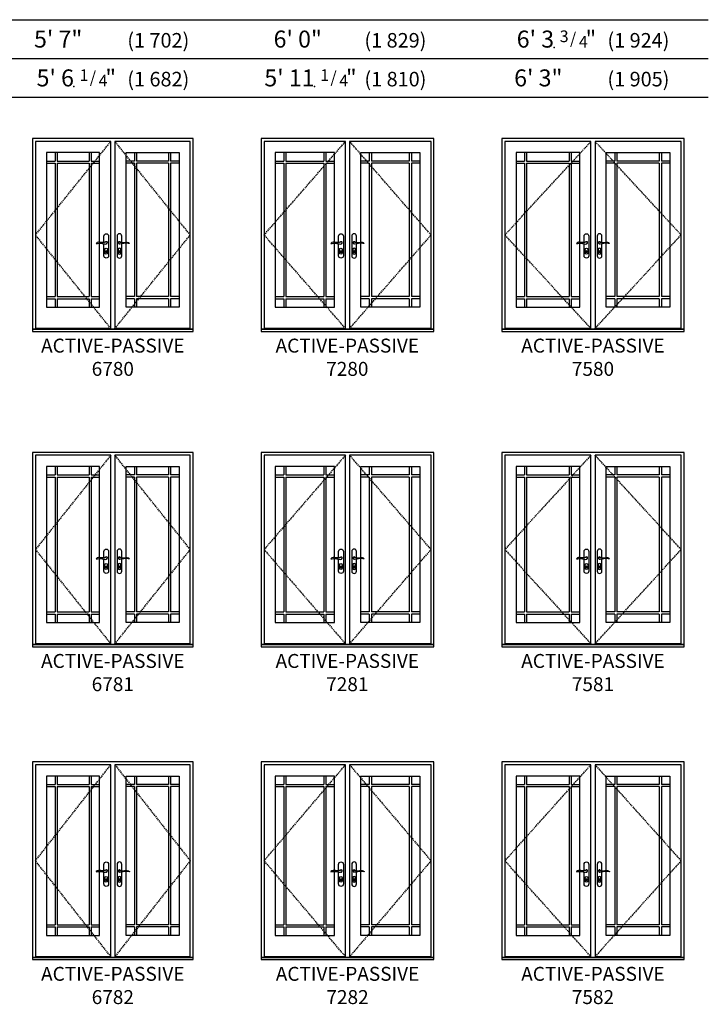
# Model space of a CAD drawing. Units: inches. Extents: x 201 to 1340, y 29 to 904.
# Drawn here: x 1036 to 1320, y 30 to 436 of the extents above; entities that cross this region are included whole.
import ezdxf
from ezdxf.enums import TextEntityAlignment as Align

# ---------------------------------------------------------------- set-up
doc = ezdxf.new("R2010")
doc.units = ezdxf.units.IN
doc.header["$MEASUREMENT"] = 0
doc.linetypes.add('DASHED', pattern=[0.75, 0.5, -0.25])
doc.layers.add('ZP-ANNO-NPLT', color=7, linetype='Continuous', plot=False)
for name, color, linetype in [('ZP-ELEV-FROS', 24, 'Continuous'), ('ZP-ELEV-GDLN', 90, 'Continuous'), ('ZP-ELEV-GLAS-VISB', 175, 'Continuous'), ('ZP-ELEV-GRLT', 83, 'Continuous'), ('ZP-ELEV-HDWR', 57, 'Continuous'), ('ZP-ELEV-HING', 132, 'DASHED'), ('ZP-ELEV-SAOS', 52, 'Continuous'), ('ZP-ELEV-TEXT', 255, 'Continuous')]:
    doc.layers.add(name, color=color, linetype=linetype)
doc.styles.get("Standard").update_dxf_attribs({"font": 'arial.ttf'})

# ---------------------------------------------------------------- blocks, each defined once
blk = doc.blocks.new('Elev Acc AP Handle')
at = {"layer": 'ZP-ELEV-HDWR'}
for points in [[(-2.38, 36.88, 0.085283), (-2.98, 36.81, -0.006832), (-3.51, 36.69, -0.100597), (-5, 36.69, 0.049888), (-5.96, 36.74, 0.19665), (-6.83, 36.29), (-6.83, 36.19, -0.071573), (-4.7, 36.32, -0.046605), (-4.06, 36.22, -0.010487), (-3.48, 36.04, 0.205921), (-2.7, 36.12, 0.183501), (-2.25, 36.66, 0.549609)], [(2.38, 36.88, -0.085283), (2.98, 36.81, 0.006832), (3.51, 36.69, 0.100597), (5, 36.69, -0.049888), (5.96, 36.74, -0.19665), (6.83, 36.29), (6.83, 36.19, 0.071573), (4.7, 36.32, 0.046605), (4.06, 36.22, 0.010487), (3.48, 36.04, -0.205921), (2.7, 36.12, -0.183501), (2.25, 36.66, -0.549609)], [(-2.64, 32.61, -0.119331), (-2.75, 32.6), (-2.75, 32.68), (-2.72, 32.74), (-2.72, 32.77), (-2.75, 32.79), (-2.75, 32.96), (-2.69, 32.96), (-2.69, 32.83), (-2.65, 32.81), (-2.65, 32.73), (-2.68, 32.67), (-2.64, 32.61)], [(2.79, 32.61, -0.119331), (2.68, 32.6), (2.68, 32.68), (2.71, 32.74), (2.71, 32.77), (2.68, 32.79), (2.68, 32.96), (2.74, 32.96), (2.74, 32.83), (2.78, 32.81), (2.78, 32.73), (2.75, 32.67), (2.79, 32.61)]]:
    blk.add_lwpolyline(points, format="xyb", close=True, dxfattribs=at)
for points in [[(-3.69, 36.66), (-3.69, 39.27, -1), (-1.73, 39.27), (-1.73, 31.17, -1), (-3.69, 31.17), (-3.69, 36.11)], [(3.69, 36.66), (3.69, 39.27, 1), (1.73, 39.27), (1.73, 31.17, 1), (3.69, 31.17), (3.69, 36.11)], [(-2.16, 32.41, -1), (-3.26, 32.41), (-3.26, 33.77, -1), (-2.16, 33.77), (-2.16, 32.41)], [(2.16, 32.41, 1), (3.26, 32.41), (3.26, 33.77, 1), (2.16, 33.77), (2.16, 32.41)]]:
    blk.add_lwpolyline(points, format="xyb", dxfattribs=at)
at = {"layer": 'ZP-ELEV-HDWR', "flags": 128}
for points in [[(-2.71, 32.6, 1), (-2.71, 33.22, 1), (-2.71, 32.6)], [(2.71, 32.6, 1), (2.71, 33.22, 1), (2.71, 32.6)]]:
    blk.add_lwpolyline(points, format="xyb", close=True, dxfattribs=at)
at = {"layer": 'ZP-ELEV-HDWR'}
for centre, start, end in [((-2.71, 36.53), 50.4557, 147.0308), ((-2.71, 36.53), 261.2151, 10.6479), ((2.71, 36.53), 169.3521, 278.7849), ((2.71, 36.53), 32.9692, 129.5443)]:
    blk.add_arc(centre, 0.457, start, end, dxfattribs=at)
blk = doc.blocks.new('Elev AS OF SP GP ILT 34 ~ 80 P9')
at = {"layer": 'ZP-ELEV-GLAS-VISB'}
blk.add_lwpolyline([(5.8125, 9.9375), (27.6875, 9.9375), (27.6875, 73.6875), (5.8125, 73.6875)], close=True, dxfattribs=at)
at = {"layer": 'ZP-ELEV-GRLT'}
for p, q in [((9.3125, 73.6875), (9.3125, 70.1875)), ((10.1885, 73.6875), (10.1885, 70.1875)), ((23.3115, 73.6875), (23.3115, 70.1875)), ((24.1875, 73.6875), (24.1875, 70.1875)), ((5.8125, 70.1875), (9.3125, 70.1875)), ((5.8125, 69.3115), (9.3125, 69.3115)), ((9.3125, 69.3115), (9.3125, 14.3135)), ((10.1885, 70.1875), (23.3115, 70.1875)), ((10.1885, 69.3115), (10.1885, 14.3135)), ((10.1885, 69.3115), (23.3115, 69.3115)), ((23.3115, 69.3115), (23.3115, 14.3135)), ((24.1875, 70.1875), (27.6875, 70.1875)), ((24.1875, 69.3115), (24.1875, 14.3135)), ((24.1875, 69.3115), (27.6875, 69.3115)), ((5.8125, 14.3135), (9.3125, 14.3135)), ((5.8125, 13.4375), (9.3125, 13.4375)), ((9.3125, 13.4375), (9.3125, 9.9375)), ((10.1885, 14.3135), (23.3115, 14.3135)), ((10.1885, 13.4375), (23.3115, 13.4375)), ((10.1885, 13.4375), (10.1885, 9.9375)), ((23.3115, 13.4375), (23.3115, 9.9375)), ((24.1875, 14.3135), (27.6875, 14.3135)), ((24.1875, 13.4375), (27.6875, 13.4375)), ((24.1875, 13.4375), (24.1875, 9.9375))]:
    blk.add_line(p, q, dxfattribs=at)
for points in [[(9.3125, 73.6875), (5.8125, 73.6875), (5.8125, 70.1875)], [(23.3115, 73.6875), (10.1885, 73.6875)], [(27.6875, 70.1875), (27.6875, 73.6875), (24.1875, 73.6875)], [(5.8125, 69.3115), (5.8125, 14.3135)], [(27.6875, 14.3135), (27.6875, 69.3115)], [(5.8125, 13.4375), (5.8125, 9.9375)], [(24.1875, 9.9375), (27.6875, 9.9375), (27.6875, 13.4375)], [(5.8125, 9.9375), (9.3125, 9.9375)], [(10.1885, 9.9375), (23.3115, 9.9375)]]:
    blk.add_lwpolyline(points, dxfattribs=at)
blk = doc.blocks.new('Elev AS C OF AP 67 ~ 80 P9')
at = {"layer": 'ZP-ELEV-FROS'}
blk.add_lwpolyline([(0, 0), (66.25, 0), (66.25, 79.5), (0, 79.5), (0, 0)], dxfattribs=at)
at = {"layer": 'ZP-ELEV-HING'}
for points in [[(32.2832, 1.1875), (1.2168, 39.75), (32.2832, 78.3125)], [(33.9668, 1.1875), (65.0332, 39.75), (33.9668, 78.3125)]]:
    blk.add_lwpolyline(points, dxfattribs=at)
at = {"layer": 'ZP-ELEV-SAOS'}
blk.add_lwpolyline([(0, 0.926), (66.25, 0.926), (65.0332, 0.926), (65.0332, 1.1875), (33.9668, 1.1875), (65.0332, 1.1875), (65.0332, 78.3125), (33.9668, 78.3125), (33.9668, 0.926), (32.2832, 0.926), (32.2832, 78.3125), (1.2168, 78.3125), (1.2168, 1.1875), (32.2832, 1.1875), (1.2168, 1.1875), (1.2168, 0.926)], close=True, dxfattribs=at)
for name, p in [('Elev AS OF SP GP ILT 34 ~ 80 P9', (0, 0)), ('Elev Acc AP Handle', (33.125, 0))]:
    blk.add_blockref(name, p)
at = {"xscale": -1}
blk.add_blockref('Elev AS OF SP GP ILT 34 ~ 80 P9', (66.25, 0), dxfattribs=at)
blk = doc.blocks.new('Elev AS OF SP GP ILT 36 ~ 80 P9')
at = {"layer": 'ZP-ELEV-GLAS-VISB'}
blk.add_lwpolyline([(5.8125, 9.9375), (30.1875, 9.9375), (30.1875, 73.6875), (5.8125, 73.6875)], close=True, dxfattribs=at)
at = {"layer": 'ZP-ELEV-GRLT'}
for p, q in [((9.3125, 73.6875), (9.3125, 70.1875)), ((10.1885, 73.6875), (10.1885, 70.1875)), ((25.8115, 73.6875), (25.8115, 70.1875)), ((26.6875, 73.6875), (26.6875, 70.1875)), ((5.8125, 70.1875), (9.3125, 70.1875)), ((5.8125, 69.3115), (9.3125, 69.3115)), ((9.3125, 69.3115), (9.3125, 14.3135)), ((10.1885, 70.1875), (25.8115, 70.1875)), ((10.1885, 69.3115), (10.1885, 14.3135)), ((10.1885, 69.3115), (25.8115, 69.3115)), ((25.8115, 69.3115), (25.8115, 14.3135)), ((26.6875, 70.1875), (30.1875, 70.1875)), ((26.6875, 69.3115), (26.6875, 14.3135)), ((26.6875, 69.3115), (30.1875, 69.3115)), ((5.8125, 14.3135), (9.3125, 14.3135)), ((5.8125, 13.4375), (9.3125, 13.4375)), ((9.3125, 13.4375), (9.3125, 9.9375)), ((10.1885, 14.3135), (25.8115, 14.3135)), ((10.1885, 13.4375), (10.1885, 9.9375)), ((10.1885, 13.4375), (25.8115, 13.4375)), ((25.8115, 13.4375), (25.8115, 9.9375)), ((26.6875, 14.3135), (30.1875, 14.3135)), ((26.6875, 13.4375), (26.6875, 9.9375)), ((26.6875, 13.4375), (30.1875, 13.4375))]:
    blk.add_line(p, q, dxfattribs=at)
for points in [[(9.3125, 73.6875), (5.8125, 73.6875), (5.8125, 70.1875)], [(25.8115, 73.6875), (10.1885, 73.6875)], [(30.1875, 70.1875), (30.1875, 73.6875), (26.6875, 73.6875)], [(5.8125, 69.3115), (5.8125, 14.3135)], [(30.1875, 14.3135), (30.1875, 69.3115)], [(5.8125, 13.4375), (5.8125, 9.9375)], [(26.6875, 9.9375), (30.1875, 9.9375), (30.1875, 13.4375)], [(5.8125, 9.9375), (9.3125, 9.9375)], [(10.1885, 9.9375), (25.8115, 9.9375)]]:
    blk.add_lwpolyline(points, dxfattribs=at)
blk = doc.blocks.new('Elev AS C OF AP 72 ~ 80 P9')
at = {"layer": 'ZP-ELEV-FROS'}
blk.add_lwpolyline([(0, 0), (71.25, 0), (71.25, 79.5), (0, 79.5), (0, 0)], dxfattribs=at)
at = {"layer": 'ZP-ELEV-HING'}
for points in [[(34.7832, 1.1875), (1.2168, 39.75), (34.7832, 78.3125)], [(36.4668, 1.1875), (70.0332, 39.75), (36.4668, 78.3125)]]:
    blk.add_lwpolyline(points, dxfattribs=at)
at = {"layer": 'ZP-ELEV-SAOS'}
blk.add_lwpolyline([(0, 0.926), (71.25, 0.926), (70.0332, 0.926), (70.0332, 1.1875), (36.4668, 1.1875), (70.0332, 1.1875), (70.0332, 78.3125), (36.4668, 78.3125), (36.4668, 0.926), (34.7832, 0.926), (34.7832, 78.3125), (1.2168, 78.3125), (1.2168, 1.1875), (34.7832, 1.1875), (1.2168, 1.1875), (1.2168, 0.926)], close=True, dxfattribs=at)
for name, p in [('Elev AS OF SP GP ILT 36 ~ 80 P9', (0, 0)), ('Elev Acc AP Handle', (35.625, 0))]:
    blk.add_blockref(name, p)
at = {"xscale": -1}
blk.add_blockref('Elev AS OF SP GP ILT 36 ~ 80 P9', (71.25, 0), dxfattribs=at)
blk = doc.blocks.new('Elev AS OF SP GP ILT 38 ~ 80 P9')
at = {"layer": 'ZP-ELEV-GLAS-VISB'}
blk.add_lwpolyline([(5.8125, 9.9375), (32.054687, 9.9375), (32.054687, 73.6875), (5.8125, 73.6875)], close=True, dxfattribs=at)
at = {"layer": 'ZP-ELEV-GRLT'}
for p, q in [((9.3125, 73.6875), (9.3125, 70.1875)), ((10.1885, 73.6875), (10.1885, 70.1875)), ((27.678687, 73.6875), (27.678687, 70.1875)), ((28.554687, 73.6875), (28.554687, 70.1875)), ((5.8125, 70.1875), (9.3125, 70.1875)), ((5.8125, 69.3115), (9.3125, 69.3115)), ((9.3125, 69.3115), (9.3125, 14.3135)), ((10.1885, 70.1875), (27.678687, 70.1875)), ((10.1885, 69.3115), (27.678687, 69.3115)), ((10.1885, 69.3115), (10.1885, 14.3135)), ((27.678687, 69.3115), (27.678687, 14.3135)), ((28.554687, 70.1875), (32.054687, 70.1875)), ((28.554687, 69.3115), (32.054687, 69.3115)), ((28.554687, 69.3115), (28.554687, 14.3135)), ((5.8125, 14.3135), (9.3125, 14.3135)), ((5.8125, 13.4375), (9.3125, 13.4375)), ((9.3125, 13.4375), (9.3125, 9.9375)), ((10.1885, 14.3135), (27.678687, 14.3135)), ((10.1885, 13.4375), (27.678687, 13.4375)), ((10.1885, 13.4375), (10.1885, 9.9375)), ((27.678687, 13.4375), (27.678687, 9.9375)), ((28.554687, 14.3135), (32.054687, 14.3135)), ((28.554687, 13.4375), (32.054687, 13.4375)), ((28.554687, 13.4375), (28.554687, 9.9375))]:
    blk.add_line(p, q, dxfattribs=at)
for points in [[(9.3125, 73.6875), (5.8125, 73.6875), (5.8125, 70.1875)], [(27.678687, 73.6875), (10.1885, 73.6875)], [(32.054687, 70.1875), (32.054687, 73.6875), (28.554687, 73.6875)], [(5.8125, 69.3115), (5.8125, 14.3135)], [(32.054687, 14.3135), (32.054687, 69.3115)], [(5.8125, 13.4375), (5.8125, 9.9375)], [(28.554687, 9.9375), (32.054687, 9.9375), (32.054687, 13.4375)], [(5.8125, 9.9375), (9.3125, 9.9375)], [(10.1885, 9.9375), (27.678687, 9.9375)]]:
    blk.add_lwpolyline(points, dxfattribs=at)
blk = doc.blocks.new('Elev AS C OF AP 75 ~ 80 P9')
at = {"layer": 'ZP-ELEV-FROS'}
blk.add_lwpolyline([(0, 0), (75.0625, 0), (75.0625, 79.5), (0, 79.5), (0, 0)], dxfattribs=at)
at = {"layer": 'ZP-ELEV-HING'}
for points in [[(36.68945, 1.1875), (1.2168, 39.75), (36.68945, 78.3125)], [(38.37305, 1.1875), (73.8457, 39.75), (38.37305, 78.3125)]]:
    blk.add_lwpolyline(points, dxfattribs=at)
at = {"layer": 'ZP-ELEV-SAOS'}
blk.add_lwpolyline([(0, 0.926), (75.0625, 0.926), (73.8457, 0.926), (73.8457, 1.1875), (38.37305, 1.1875), (73.8457, 1.1875), (73.8457, 78.3125), (38.37305, 78.3125), (38.37305, 0.926), (36.68945, 0.926), (36.68945, 78.3125), (1.2168, 78.3125), (1.2168, 1.1875), (36.68945, 1.1875), (1.2168, 1.1875), (1.2168, 0.926)], close=True, dxfattribs=at)
for name, p in [('Elev AS OF SP GP ILT 38 ~ 80 P9', (0, 0)), ('Elev Acc AP Handle', (37.53125, 0))]:
    blk.add_blockref(name, p)
at = {"xscale": -1}
blk.add_blockref('Elev AS OF SP GP ILT 38 ~ 80 P9', (75.0625, 0), dxfattribs=at)
blk = doc.blocks.new('Elev AS OF SP GP ILT 38 ~ 81 P9')
at = {"layer": 'ZP-ELEV-GLAS-VISB'}
blk.add_lwpolyline([(32.054687, 74.312497), (5.8125, 74.312497), (5.8125, 9.9375), (32.054687, 9.9375)], close=True, dxfattribs=at)
at = {"layer": 'ZP-ELEV-GRLT'}
for p, q in [((9.3125, 74.312497), (9.3125, 70.812497)), ((10.1885, 74.312497), (10.1885, 70.812497)), ((27.678687, 74.312497), (27.678687, 70.812497)), ((28.554687, 74.312497), (28.554687, 70.812497)), ((5.8125, 70.812497), (9.3125, 70.812497)), ((5.8125, 69.936497), (9.3125, 69.936497)), ((9.3125, 69.936497), (9.3125, 14.3135)), ((10.1885, 70.812497), (27.678687, 70.812497)), ((10.1885, 69.936497), (10.1885, 14.3135)), ((10.1885, 69.936497), (27.678687, 69.936497)), ((27.678687, 69.936497), (27.678687, 14.3135)), ((28.554687, 70.812497), (32.054687, 70.812497)), ((28.554687, 69.936497), (28.554687, 14.3135)), ((28.554687, 69.936497), (32.054687, 69.936497)), ((5.8125, 14.3135), (9.3125, 14.3135)), ((5.8125, 13.4375), (9.3125, 13.4375)), ((9.3125, 13.4375), (9.3125, 9.9375)), ((10.1885, 14.3135), (27.678687, 14.3135)), ((10.1885, 13.4375), (10.1885, 9.9375)), ((10.1885, 13.4375), (27.678687, 13.4375)), ((27.678687, 13.4375), (27.678687, 9.9375)), ((28.554687, 14.3135), (32.054687, 14.3135)), ((28.554687, 13.4375), (28.554687, 9.9375)), ((28.554687, 13.4375), (32.054687, 13.4375))]:
    blk.add_line(p, q, dxfattribs=at)
for points in [[(9.3125, 74.312497), (5.8125, 74.312497), (5.8125, 70.812497)], [(27.678687, 74.312497), (10.1885, 74.312497)], [(32.054687, 70.812497), (32.054687, 74.312497), (28.554687, 74.312497)], [(5.8125, 69.936497), (5.8125, 14.3135)], [(32.054687, 14.3135), (32.054687, 69.936497)], [(5.8125, 13.4375), (5.8125, 9.9375)], [(28.554687, 9.9375), (32.054687, 9.9375), (32.054687, 13.4375)], [(5.8125, 9.9375), (9.3125, 9.9375)], [(10.1885, 9.9375), (27.678687, 9.9375)]]:
    blk.add_lwpolyline(points, dxfattribs=at)
blk = doc.blocks.new('Elev AS C OF AP 75 ~ 81 P9')
at = {"layer": 'ZP-ELEV-FROS'}
blk.add_lwpolyline([(0, 0), (75.063, 0), (75.063, 80.125), (0, 80.125), (0, 0)], dxfattribs=at)
at = {"layer": 'ZP-ELEV-HING'}
for points in [[(36.68995, 78.9375), (1.2173, 40.0625), (36.68995, 1.1875)], [(38.37355, 1.1875), (73.8462, 40.0625), (38.37355, 78.9375)]]:
    blk.add_lwpolyline(points, dxfattribs=at)
at = {"layer": 'ZP-ELEV-SAOS'}
blk.add_lwpolyline([(0.0005, 0.926), (75.063, 0.926), (73.8462, 0.926), (73.8462, 1.1875), (38.37355, 1.1875), (73.8462, 1.1875), (73.8462, 78.9375), (38.37355, 78.9375), (38.37355, 0.926), (36.68995, 0.926), (36.68995, 78.9375), (1.2173, 78.9375), (1.2173, 1.1875), (36.68995, 1.1875), (1.2173, 1.1875), (1.2173, 0.926)], close=True, dxfattribs=at)
for name, p in [('Elev AS OF SP GP ILT 38 ~ 81 P9', (0, 0)), ('Elev Acc AP Handle', (37.5315, 0))]:
    blk.add_blockref(name, p)
at = {"xscale": -1}
blk.add_blockref('Elev AS OF SP GP ILT 38 ~ 81 P9', (75.0625, 0), dxfattribs=at)
blk = doc.blocks.new('Elev AS OF SP GP ILT 36 ~ 81 P9')
at = {"layer": 'ZP-ELEV-GLAS-VISB'}
blk.add_lwpolyline([(30.1875, 74.312497), (5.8125, 74.312497), (5.8125, 9.9375), (30.1875, 9.9375)], close=True, dxfattribs=at)
at = {"layer": 'ZP-ELEV-GRLT'}
for p, q in [((9.3125, 74.312497), (9.3125, 70.812497)), ((10.1885, 74.312497), (10.1885, 70.812497)), ((25.8115, 74.312497), (25.8115, 70.812497)), ((26.6875, 74.312497), (26.6875, 70.812497)), ((5.8125, 70.812497), (9.3125, 70.812497)), ((5.8125, 69.936497), (9.3125, 69.936497)), ((9.3125, 69.936497), (9.3125, 14.3135)), ((10.1885, 70.812497), (25.8115, 70.812497)), ((10.1885, 69.936497), (10.1885, 14.3135)), ((10.1885, 69.936497), (25.8115, 69.936497)), ((25.8115, 69.936497), (25.8115, 14.3135)), ((26.6875, 70.812497), (30.1875, 70.812497)), ((26.6875, 69.936497), (26.6875, 14.3135)), ((26.6875, 69.936497), (30.1875, 69.936497)), ((5.8125, 14.3135), (9.3125, 14.3135)), ((5.8125, 13.4375), (9.3125, 13.4375)), ((9.3125, 13.4375), (9.3125, 9.9375)), ((10.1885, 14.3135), (25.8115, 14.3135)), ((10.1885, 13.4375), (10.1885, 9.9375)), ((10.1885, 13.4375), (25.8115, 13.4375)), ((25.8115, 13.4375), (25.8115, 9.9375)), ((26.6875, 14.3135), (30.1875, 14.3135)), ((26.6875, 13.4375), (26.6875, 9.9375)), ((26.6875, 13.4375), (30.1875, 13.4375))]:
    blk.add_line(p, q, dxfattribs=at)
for points in [[(9.3125, 74.312497), (5.8125, 74.312497), (5.8125, 70.812497)], [(25.8115, 74.312497), (10.1885, 74.312497)], [(30.1875, 70.812497), (30.1875, 74.312497), (26.6875, 74.312497)], [(5.8125, 69.936497), (5.8125, 14.3135)], [(30.1875, 14.3135), (30.1875, 69.936497)], [(5.8125, 13.4375), (5.8125, 9.9375)], [(26.6875, 9.9375), (30.1875, 9.9375), (30.1875, 13.4375)], [(5.8125, 9.9375), (9.3125, 9.9375)], [(10.1885, 9.9375), (25.8115, 9.9375)]]:
    blk.add_lwpolyline(points, dxfattribs=at)
blk = doc.blocks.new('Elev AS C OF AP 72 ~ 81 P9')
at = {"layer": 'ZP-ELEV-FROS'}
blk.add_lwpolyline([(0, 0), (71.25, 0), (71.25, 80.125), (0, 80.125), (0, 0)], dxfattribs=at)
at = {"layer": 'ZP-ELEV-HING'}
for points in [[(34.7837, 78.9375), (1.2173, 40.0625), (34.7837, 1.1875)], [(36.4673, 1.1875), (70.0337, 40.0625), (36.4673, 78.9375)]]:
    blk.add_lwpolyline(points, dxfattribs=at)
at = {"layer": 'ZP-ELEV-SAOS'}
blk.add_lwpolyline([(0.0005, 0.926), (71.2505, 0.926), (70.0337, 0.926), (70.0337, 1.1875), (36.4673, 1.1875), (70.0337, 1.1875), (70.0337, 78.9375), (36.4673, 78.9375), (36.4673, 0.926), (34.7837, 0.926), (34.7837, 78.9375), (1.2173, 78.9375), (1.2173, 1.1875), (34.7837, 1.1875), (1.2173, 1.1875), (1.2173, 0.926)], close=True, dxfattribs=at)
for name, p in [('Elev AS OF SP GP ILT 36 ~ 81 P9', (0, 0)), ('Elev Acc AP Handle', (35.625, 0))]:
    blk.add_blockref(name, p)
at = {"xscale": -1}
blk.add_blockref('Elev AS OF SP GP ILT 36 ~ 81 P9', (71.25, 0), dxfattribs=at)
blk = doc.blocks.new('Elev AS OF SP GP ILT 34 ~ 81 P9')
at = {"layer": 'ZP-ELEV-GLAS-VISB'}
blk.add_lwpolyline([(27.6875, 74.312497), (5.8125, 74.312497), (5.8125, 9.9375), (27.6875, 9.9375)], close=True, dxfattribs=at)
at = {"layer": 'ZP-ELEV-GRLT'}
for p, q in [((9.3125, 74.312497), (9.3125, 70.812497)), ((10.1885, 74.312497), (10.1885, 70.812497)), ((23.3115, 74.312497), (23.3115, 70.812497)), ((24.1875, 74.312497), (24.1875, 70.812497)), ((5.8125, 70.812497), (9.3125, 70.812497)), ((5.8125, 69.936497), (9.3125, 69.936497)), ((9.3125, 69.936497), (9.3125, 14.3135)), ((10.1885, 70.812497), (23.3115, 70.812497)), ((10.1885, 69.936497), (10.1885, 14.3135)), ((10.1885, 69.936497), (23.3115, 69.936497)), ((23.3115, 69.936497), (23.3115, 14.3135)), ((24.1875, 70.812497), (27.6875, 70.812497)), ((24.1875, 69.936497), (24.1875, 14.3135)), ((24.1875, 69.936497), (27.6875, 69.936497)), ((5.8125, 14.3135), (9.3125, 14.3135)), ((5.8125, 13.4375), (9.3125, 13.4375)), ((9.3125, 13.4375), (9.3125, 9.9375)), ((10.1885, 14.3135), (23.3115, 14.3135)), ((10.1885, 13.4375), (10.1885, 9.9375)), ((10.1885, 13.4375), (23.3115, 13.4375)), ((23.3115, 13.4375), (23.3115, 9.9375)), ((24.1875, 14.3135), (27.6875, 14.3135)), ((24.1875, 13.4375), (24.1875, 9.9375)), ((24.1875, 13.4375), (27.6875, 13.4375))]:
    blk.add_line(p, q, dxfattribs=at)
for points in [[(9.3125, 74.312497), (5.8125, 74.312497), (5.8125, 70.812497)], [(23.3115, 74.312497), (10.1885, 74.312497)], [(27.6875, 70.812497), (27.6875, 74.312497), (24.1875, 74.312497)], [(5.8125, 69.936497), (5.8125, 14.3135)], [(27.6875, 14.3135), (27.6875, 69.936497)], [(5.8125, 13.4375), (5.8125, 9.9375)], [(24.1875, 9.9375), (27.6875, 9.9375), (27.6875, 13.4375)], [(5.8125, 9.9375), (9.3125, 9.9375)], [(10.1885, 9.9375), (23.3115, 9.9375)]]:
    blk.add_lwpolyline(points, dxfattribs=at)
blk = doc.blocks.new('Elev AS C OF AP 67 ~ 81 P9')
at = {"layer": 'ZP-ELEV-FROS'}
blk.add_lwpolyline([(0, 0), (66.25, 0), (66.25, 80.125), (0, 80.125), (0, 0)], dxfattribs=at)
at = {"layer": 'ZP-ELEV-HING'}
for points in [[(32.2837, 78.9375), (1.2173, 40.0625), (32.2837, 1.1875)], [(33.9673, 1.1875), (65.0337, 40.0625), (33.9673, 78.9375)]]:
    blk.add_lwpolyline(points, dxfattribs=at)
at = {"layer": 'ZP-ELEV-SAOS'}
blk.add_lwpolyline([(0.0005, 0.926), (66.2505, 0.926), (65.0337, 0.926), (65.0337, 1.1875), (33.9673, 1.1875), (65.0337, 1.1875), (65.0337, 78.9375), (33.9673, 78.9375), (33.9673, 0.926), (32.2837, 0.926), (32.2837, 78.9375), (1.2173, 78.9375), (1.2173, 1.1875), (32.2837, 1.1875), (1.2173, 1.1875), (1.2173, 0.926)], close=True, dxfattribs=at)
for name, p in [('Elev AS OF SP GP ILT 34 ~ 81 P9', (0, 0)), ('Elev Acc AP Handle', (33.125, 0))]:
    blk.add_blockref(name, p)
at = {"xscale": -1}
blk.add_blockref('Elev AS OF SP GP ILT 34 ~ 81 P9', (66.25, 0), dxfattribs=at)
blk = doc.blocks.new('Elev AS OF SP GP ILT 34 ~ 82 P9')
at = {"layer": 'ZP-ELEV-GLAS-VISB'}
blk.add_lwpolyline([(27.6875, 75.6875), (5.8125, 75.6875), (5.8125, 9.9375), (27.6875, 9.9375)], close=True, dxfattribs=at)
at = {"layer": 'ZP-ELEV-GRLT'}
for p, q in [((9.3125, 75.6875), (9.3125, 72.1875)), ((10.1885, 75.6875), (10.1885, 72.1875)), ((23.3115, 75.6875), (23.3115, 72.1875)), ((24.1875, 75.6875), (24.1875, 72.1875)), ((5.8125, 72.1875), (9.3125, 72.1875)), ((5.8125, 71.3115), (9.3125, 71.3115)), ((9.3125, 71.3115), (9.3125, 14.3135)), ((10.1885, 72.1875), (23.3115, 72.1875)), ((10.1885, 71.3115), (10.1885, 14.3135)), ((10.1885, 71.3115), (23.3115, 71.3115)), ((23.3115, 71.3115), (23.3115, 14.3135)), ((24.1875, 72.1875), (27.6875, 72.1875)), ((24.1875, 71.3115), (24.1875, 14.3135)), ((24.1875, 71.3115), (27.6875, 71.3115)), ((5.8125, 14.3135), (9.3125, 14.3135)), ((5.8125, 13.4375), (9.3125, 13.4375)), ((9.3125, 13.4375), (9.3125, 9.9375)), ((10.1885, 14.3135), (23.3115, 14.3135)), ((10.1885, 13.4375), (10.1885, 9.9375)), ((10.1885, 13.4375), (23.3115, 13.4375)), ((23.3115, 13.4375), (23.3115, 9.9375)), ((24.1875, 14.3135), (27.6875, 14.3135)), ((24.1875, 13.4375), (24.1875, 9.9375)), ((24.1875, 13.4375), (27.6875, 13.4375))]:
    blk.add_line(p, q, dxfattribs=at)
for points in [[(9.3125, 75.6875), (5.8125, 75.6875), (5.8125, 72.1875)], [(23.3115, 75.6875), (10.1885, 75.6875)], [(27.6875, 72.1875), (27.6875, 75.6875), (24.1875, 75.6875)], [(5.8125, 71.3115), (5.8125, 14.3135)], [(27.6875, 14.3135), (27.6875, 71.3115)], [(5.8125, 13.4375), (5.8125, 9.9375)], [(24.1875, 9.9375), (27.6875, 9.9375), (27.6875, 13.4375)], [(5.8125, 9.9375), (9.3125, 9.9375)], [(10.1885, 9.9375), (23.3115, 9.9375)]]:
    blk.add_lwpolyline(points, dxfattribs=at)
blk = doc.blocks.new('Elev AS C OF AP 67 ~ 82 P9')
at = {"layer": 'ZP-ELEV-FROS'}
blk.add_lwpolyline([(0, 0), (66.25, 0), (66.25, 81.5), (0, 81.5), (0, 0)], dxfattribs=at)
at = {"layer": 'ZP-ELEV-HING'}
for points in [[(32.2832, 1.1875), (1.2168, 40.75), (32.2832, 80.3125)], [(33.9668, 80.3125), (65.0332, 40.75), (33.9668, 1.1875)]]:
    blk.add_lwpolyline(points, dxfattribs=at)
at = {"layer": 'ZP-ELEV-SAOS'}
blk.add_lwpolyline([(0, 0.926), (66.25, 0.926), (65.0332, 0.926), (65.0332, 1.1875), (33.9668, 1.1875), (65.0332, 1.1875), (65.0332, 80.3125), (33.9668, 80.3125), (33.9668, 0.926), (32.2832, 0.926), (32.2832, 80.3125), (1.2168, 80.3125), (1.2168, 1.1875), (32.2832, 1.1875), (1.2168, 1.1875), (1.2168, 0.926)], close=True, dxfattribs=at)
for name, p in [('Elev AS OF SP GP ILT 34 ~ 82 P9', (0, 0)), ('Elev Acc AP Handle', (33.125, 0))]:
    blk.add_blockref(name, p)
at = {"xscale": -1}
blk.add_blockref('Elev AS OF SP GP ILT 34 ~ 82 P9', (66.25, 0), dxfattribs=at)
blk = doc.blocks.new('Elev AS OF SP GP ILT 36 ~ 82 P9')
at = {"layer": 'ZP-ELEV-GLAS-VISB'}
blk.add_lwpolyline([(30.1875, 75.6875), (5.8125, 75.6875), (5.8125, 9.9375), (30.1875, 9.9375)], close=True, dxfattribs=at)
at = {"layer": 'ZP-ELEV-GRLT'}
for p, q in [((9.3125, 75.6875), (9.3125, 72.1875)), ((10.1885, 75.6875), (10.1885, 72.1875)), ((25.8115, 75.6875), (25.8115, 72.1875)), ((26.6875, 75.6875), (26.6875, 72.1875)), ((5.8125, 72.1875), (9.3125, 72.1875)), ((5.8125, 71.3115), (9.3125, 71.3115)), ((9.3125, 71.3115), (9.3125, 14.3135)), ((10.1885, 72.1875), (25.8115, 72.1875)), ((10.1885, 71.3115), (10.1885, 14.3135)), ((10.1885, 71.3115), (25.8115, 71.3115)), ((25.8115, 71.3115), (25.8115, 14.3135)), ((26.6875, 72.1875), (30.1875, 72.1875)), ((26.6875, 71.3115), (26.6875, 14.3135)), ((26.6875, 71.3115), (30.1875, 71.3115)), ((5.8125, 14.3135), (9.3125, 14.3135)), ((5.8125, 13.4375), (9.3125, 13.4375)), ((9.3125, 13.4375), (9.3125, 9.9375)), ((10.1885, 14.3135), (25.8115, 14.3135)), ((10.1885, 13.4375), (10.1885, 9.9375)), ((10.1885, 13.4375), (25.8115, 13.4375)), ((25.8115, 13.4375), (25.8115, 9.9375)), ((26.6875, 14.3135), (30.1875, 14.3135)), ((26.6875, 13.4375), (26.6875, 9.9375)), ((26.6875, 13.4375), (30.1875, 13.4375))]:
    blk.add_line(p, q, dxfattribs=at)
for points in [[(9.3125, 75.6875), (5.8125, 75.6875), (5.8125, 72.1875)], [(25.8115, 75.6875), (10.1885, 75.6875)], [(30.1875, 72.1875), (30.1875, 75.6875), (26.6875, 75.6875)], [(5.8125, 71.3115), (5.8125, 14.3135)], [(30.1875, 14.3135), (30.1875, 71.3115)], [(5.8125, 13.4375), (5.8125, 9.9375)], [(26.6875, 9.9375), (30.1875, 9.9375), (30.1875, 13.4375)], [(5.8125, 9.9375), (9.3125, 9.9375)], [(10.1885, 9.9375), (25.8115, 9.9375)]]:
    blk.add_lwpolyline(points, dxfattribs=at)
blk = doc.blocks.new('Elev AS C OF AP 72 ~ 82 P9')
at = {"layer": 'ZP-ELEV-FROS'}
blk.add_lwpolyline([(0, 0), (71.25, 0), (71.25, 81.5), (0, 81.5), (0, 0)], dxfattribs=at)
at = {"layer": 'ZP-ELEV-HING'}
for points in [[(34.7832, 1.1875), (1.2168, 40.75), (34.7832, 80.3125)], [(36.4668, 80.3125), (70.0332, 40.75), (36.4668, 1.1875)]]:
    blk.add_lwpolyline(points, dxfattribs=at)
at = {"layer": 'ZP-ELEV-SAOS'}
blk.add_lwpolyline([(0, 0.926), (71.25, 0.926), (70.0332, 0.926), (70.0332, 1.1875), (36.4668, 1.1875), (70.0332, 1.1875), (70.0332, 80.3125), (36.4668, 80.3125), (36.4668, 0.926), (34.7832, 0.926), (34.7832, 80.3125), (1.2168, 80.3125), (1.2168, 1.1875), (34.7832, 1.1875), (1.2168, 1.1875), (1.2168, 0.926)], close=True, dxfattribs=at)
for name, p in [('Elev AS OF SP GP ILT 36 ~ 82 P9', (0, 0)), ('Elev Acc AP Handle', (35.625, 0))]:
    blk.add_blockref(name, p)
at = {"xscale": -1}
blk.add_blockref('Elev AS OF SP GP ILT 36 ~ 82 P9', (71.25, 0), dxfattribs=at)
blk = doc.blocks.new('Elev AS OF SP GP ILT 38 ~ 82 P9')
at = {"layer": 'ZP-ELEV-GLAS-VISB'}
blk.add_lwpolyline([(32.054687, 75.6875), (5.8125, 75.6875), (5.8125, 9.9375), (32.054687, 9.9375)], close=True, dxfattribs=at)
at = {"layer": 'ZP-ELEV-GRLT'}
for p, q in [((9.3125, 75.6875), (9.3125, 72.1875)), ((10.1885, 75.6875), (10.1885, 72.1875)), ((27.678687, 75.6875), (27.678687, 72.1875)), ((28.554687, 75.6875), (28.554687, 72.1875)), ((5.8125, 72.1875), (9.3125, 72.1875)), ((5.8125, 71.3115), (9.3125, 71.3115)), ((9.3125, 71.3115), (9.3125, 14.3135)), ((10.1885, 72.1875), (27.678687, 72.1875)), ((10.1885, 71.3115), (10.1885, 14.3135)), ((10.1885, 71.3115), (27.678687, 71.3115)), ((27.678687, 71.3115), (27.678687, 14.3135)), ((28.554687, 72.1875), (32.054687, 72.1875)), ((28.554687, 71.3115), (28.554687, 14.3135)), ((28.554687, 71.3115), (32.054687, 71.3115)), ((5.8125, 14.3135), (9.3125, 14.3135)), ((5.8125, 13.4375), (9.3125, 13.4375)), ((9.3125, 13.4375), (9.3125, 9.9375)), ((10.1885, 14.3135), (27.678687, 14.3135)), ((10.1885, 13.4375), (10.1885, 9.9375)), ((10.1885, 13.4375), (27.678687, 13.4375)), ((27.678687, 13.4375), (27.678687, 9.9375)), ((28.554687, 14.3135), (32.054687, 14.3135)), ((28.554687, 13.4375), (28.554687, 9.9375)), ((28.554687, 13.4375), (32.054687, 13.4375))]:
    blk.add_line(p, q, dxfattribs=at)
for points in [[(9.3125, 75.6875), (5.8125, 75.6875), (5.8125, 72.1875)], [(27.678687, 75.6875), (10.1885, 75.6875)], [(32.054687, 72.1875), (32.054687, 75.6875), (28.554687, 75.6875)], [(5.8125, 71.3115), (5.8125, 14.3135)], [(32.054687, 14.3135), (32.054687, 71.3115)], [(5.8125, 13.4375), (5.8125, 9.9375)], [(28.554687, 9.9375), (32.054687, 9.9375), (32.054687, 13.4375)], [(5.8125, 9.9375), (9.3125, 9.9375)], [(10.1885, 9.9375), (27.678687, 9.9375)]]:
    blk.add_lwpolyline(points, dxfattribs=at)
blk = doc.blocks.new('Elev AS C OF AP 75 ~ 82 P9')
at = {"layer": 'ZP-ELEV-FROS'}
blk.add_lwpolyline([(0, 0), (75.0625, 0), (75.0625, 81.5), (0, 81.5), (0, 0)], dxfattribs=at)
at = {"layer": 'ZP-ELEV-HING'}
for points in [[(36.68945, 1.1875), (1.2168, 40.75), (36.68945, 80.3125)], [(38.37305, 80.3125), (73.8457, 40.75), (38.37305, 1.1875)]]:
    blk.add_lwpolyline(points, dxfattribs=at)
at = {"layer": 'ZP-ELEV-SAOS'}
blk.add_lwpolyline([(0, 0.926), (75.0625, 0.926), (73.8457, 0.926), (73.8457, 1.1875), (38.37305, 1.1875), (73.8457, 1.1875), (73.8457, 80.3125), (38.37305, 80.3125), (38.37305, 0.926), (36.68945, 0.926), (36.68945, 80.3125), (1.2168, 80.3125), (1.2168, 1.1875), (36.68945, 1.1875), (1.2168, 1.1875), (1.2168, 0.926)], close=True, dxfattribs=at)
for name, p in [('Elev AS OF SP GP ILT 38 ~ 82 P9', (0, 0)), ('Elev Acc AP Handle', (37.53125, 0))]:
    blk.add_blockref(name, p)
at = {"xscale": -1}
blk.add_blockref('Elev AS OF SP GP ILT 38 ~ 82 P9', (75.0625, 0), dxfattribs=at)
blk = doc.blocks.new('NG Elev Symbol Fraction 1-4')
at = {"layer": 'ZP-ANNO-NPLT'}
blk.add_point((0, 0), dxfattribs=at)
at = {"layer": 'ZP-ELEV-TEXT'}
for s, height, p in [('1', 0.05, (0.0623, 0.0234)), ('/', 0.05, (0.0949, 0.0143)), ('4', 0.05, (0.1443, 0)), ('"', 0.07, (0.1805, 0.0026))]:
    blk.add_text(s, height=height, dxfattribs=at).set_placement(p, align=Align.RIGHT)
blk = doc.blocks.new('NG Elev Symbol Fraction 3-4')
at = {"layer": 'ZP-ANNO-NPLT'}
blk.add_point((0, 0), dxfattribs=at)
at = {"layer": 'ZP-ELEV-TEXT'}
for s, height, p in [('3', 0.05, (0.0623, 0.0234)), ('/', 0.05, (0.0949, 0.0143)), ('4', 0.05, (0.1443, 0)), ('"', 0.07, (0.1805, 0.0026))]:
    blk.add_text(s, height=height, dxfattribs=at).set_placement(p, align=Align.RIGHT)

msp = doc.modelspace()

# ---------------------------------------------------------------- linework, layer by layer
at = {"layer": 'ZP-ELEV-GDLN', "ltscale": 0.010417}
for p, q in [((816, 436), (1319.81, 436)), ((832, 420), (1319.79, 420)), ((848, 404), (1319.77, 404))]:
    msp.add_line(p, q, dxfattribs=at)

# ---------------------------------------------------------------- block references
at = {"ltscale": 0.010417}
for name, p, xscale, yscale, zscale in [('NG Elev Symbol Fraction 3-4', (1256.24, 424.5), 96.15384615380754, 96.15384615380754, 96.15384615380754), ('NG Elev Symbol Fraction 1-4', (1058.34, 408.5), 96, 96, 96), ('NG Elev Symbol Fraction 1-4', (1157.52, 408.5), 96, 96, 96)]:
    msp.add_blockref(name, p, dxfattribs=dict(at, xscale=xscale, yscale=yscale, zscale=zscale))
for name, p in [('Elev AS C OF AP 67 ~ 80 P9', (1041.25, 307.5)), ('Elev AS C OF AP 72 ~ 80 P9', (1135.5, 307.5)), ('Elev AS C OF AP 75 ~ 80 P9', (1234.75, 307.5)), ('Elev AS C OF AP 67 ~ 81 P9', (1041.25, 177.5)), ('Elev AS C OF AP 72 ~ 81 P9', (1135.5, 177.5)), ('Elev AS C OF AP 75 ~ 81 P9', (1234.75, 177.5)), ('Elev AS C OF AP 67 ~ 82 P9', (1041.25, 48.5)), ('Elev AS C OF AP 72 ~ 82 P9', (1135.5, 48.5)), ('Elev AS C OF AP 75 ~ 82 P9', (1234.75, 48.5))]:
    msp.add_blockref(name, p, dxfattribs=at)

# ---------------------------------------------------------------- texts
at = {"layer": 'ZP-ELEV-TEXT', "ltscale": 0.010417}
for s, height, p in [('5\' 7"', 7, (1061.81, 424.5)), ('(1 702)', 6, (1105.88, 424.5)), ('6\' 0"', 7, (1160.56, 424.5)), ('(1 829)', 6, (1203.62, 424.5)), ("6' 3", 7, (1256.24, 424.5)), ('(1 924)', 6, (1303.78, 424.5)), ("5' 6", 7, (1058.34, 408.5)), ('(1 682)', 6, (1105.88, 408.5)), ("5' 11", 7, (1157.52, 408.5)), ('(1 810)', 6, (1203.62, 408.5)), ('6\' 3"', 7, (1259.71, 408.5)), ('(1 905)', 6, (1303.78, 408.5))]:
    msp.add_text(s, height=height, dxfattribs=at).set_placement(p, align=Align.RIGHT)
at = {"layer": 'ZP-ELEV-TEXT', "ltscale": 0.010417, "char_height": 5.75, "width": 75, "attachment_point": 2}
for s, insert in [('ACTIVE-PASSIVE 6780', (1074.36, 304.5)), ('ACTIVE-PASSIVE 7280', (1171.02, 304.5)), ('ACTIVE-PASSIVE 7580', (1272.27, 304.5)), ('ACTIVE-PASSIVE 6781', (1074.36, 174.5)), ('ACTIVE-PASSIVE 7281', (1171.02, 174.5)), ('ACTIVE-PASSIVE 7581', (1272.27, 174.5)), ('ACTIVE-PASSIVE 6782', (1074.36, 45.5)), ('ACTIVE-PASSIVE 7282', (1171.11, 45.5)), ('ACTIVE-PASSIVE 7582', (1272.27, 45.5))]:
    msp.add_mtext(s, dxfattribs=dict(at, insert=insert))

doc.saveas('drawing.dxf')
